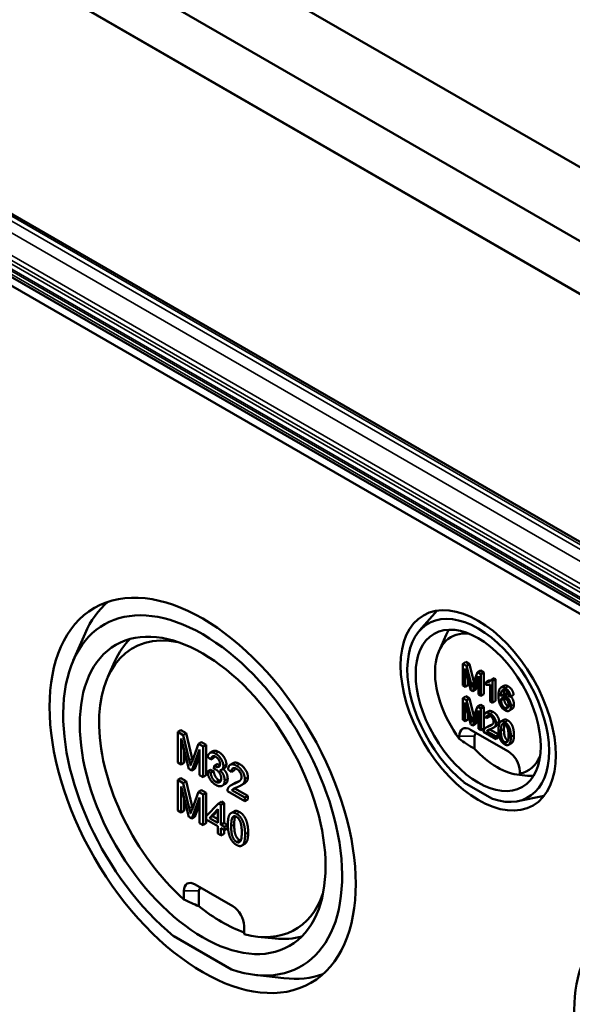
# Model space of a CAD drawing. Units: millimetres. Extents: x 12 to 828, y 12 to 584.
# Drawn here: x 66 to 83, y 47 to 78 of the extents above; entities that cross this region are included whole.
import ezdxf

# ---------------------------------------------------------------- set-up
doc = ezdxf.new("R2010")
doc.units = ezdxf.units.MM
doc.header["$LTSCALE"] = 2
doc.layers.add('Sichtbar (ISO)', color=7, linetype='Continuous', lineweight=50)
doc.layers.add('Sichtbar schmal (ISO)', color=7, linetype='Continuous', lineweight=35)

msp = doc.modelspace()

# ---------------------------------------------------------------- linework, layer by layer
at = {"layer": 'Sichtbar (ISO)'}
for p, q in [((30.582, 101.099), (94.332, 64.293)), ((96.385, 61.461), (28.505, 100.651)), ((28.669, 100.555), (96.454, 61.419)), ((90.528, 68.805), (36.04, 100.264)), ((90.528, 68.805), (36.04, 100.264)), ((96.454, 51.703), (28.669, 90.839)), ((28.503, 90.663), (96.385, 51.471)), ((93.528, 55.37), (33.137, 90.237)), ((78.052, 58.643), (78.603, 59.266)), ((67.243, 57.708), (67.609, 58.548)), ((78.666, 58.014), (78.89, 58.509)), ((68.32, 57.197), (68.543, 57.692)), ((79.5, 57.663), (79.405, 57.609)), ((79.523, 57.541), (79.405, 57.609)), ((79.405, 57.609), (79.405, 56.928)), ((79.5, 57.663), (79.617, 57.595)), ((79.617, 57.595), (79.523, 57.541)), ((79.662, 56.979), (79.523, 57.541)), ((79.617, 57.595), (79.754, 57.042)), ((79.48, 57.464), (79.651, 56.786)), ((79.48, 56.885), (79.48, 57.464)), ((79.721, 56.746), (79.893, 57.216)), ((79.864, 57.344), (79.722, 56.952)), ((79.958, 57.399), (79.864, 57.344)), ((79.968, 57.284), (79.864, 57.344)), ((79.893, 57.216), (79.893, 56.647)), ((79.958, 57.399), (80.062, 57.338)), ((80.062, 57.338), (79.968, 57.284)), ((79.968, 56.603), (79.968, 57.284)), ((80.062, 57.338), (80.062, 56.658)), ((79.405, 56.928), (79.48, 56.885)), ((79.575, 56.939), (79.48, 56.885)), ((79.575, 57.09), (79.575, 56.939)), ((79.893, 57.013), (79.815, 56.8)), ((80.214, 57.083), (80.12, 57.028)), ((80.12, 57.028), (80.12, 56.947)), ((80.264, 56.965), (80.264, 56.432)), ((80.384, 57.155), (80.29, 57.101)), ((80.336, 57.074), (80.29, 57.101)), ((80.431, 57.128), (80.336, 57.074)), ((80.336, 56.391), (80.336, 57.074)), ((80.384, 57.155), (80.431, 57.128)), ((80.431, 57.128), (80.431, 56.445)), ((80.69, 56.918), (80.596, 56.864)), ((79.5, 56.592), (79.405, 56.538)), ((79.5, 56.592), (79.617, 56.525)), ((79.651, 56.786), (79.721, 56.746)), ((79.815, 56.8), (79.721, 56.746)), ((79.893, 56.647), (79.968, 56.603)), ((80.062, 56.658), (79.968, 56.603)), ((80.709, 56.67), (80.615, 56.616)), ((80.826, 56.615), (80.898, 56.58)), ((80.992, 56.634), (80.898, 56.58)), ((79.523, 56.47), (79.405, 56.538)), ((79.405, 56.538), (79.405, 55.858)), ((79.48, 56.393), (79.651, 55.716)), ((79.48, 55.814), (79.48, 56.393)), ((79.617, 56.525), (79.523, 56.47)), ((79.662, 55.908), (79.523, 56.47)), ((79.617, 56.525), (79.754, 55.971)), ((79.864, 56.273), (79.722, 55.882)), ((79.958, 56.328), (79.864, 56.273)), ((79.968, 56.213), (79.864, 56.273)), ((79.958, 56.328), (80.062, 56.267)), ((80.062, 56.267), (79.968, 56.213)), ((80.062, 56.267), (80.062, 55.587)), ((80.264, 56.432), (80.336, 56.391)), ((80.431, 56.445), (80.336, 56.391)), ((79.575, 56.019), (79.575, 55.869)), ((79.721, 55.675), (79.893, 56.145)), ((79.893, 56.145), (79.893, 55.576)), ((79.968, 55.533), (79.968, 56.213)), ((80.068, 55.961), (80.143, 55.909)), ((80.213, 56.125), (80.118, 56.071)), ((80.237, 55.964), (80.143, 55.909)), ((80.944, 56.195), (80.85, 56.141)), ((79.405, 55.858), (79.48, 55.814)), ((79.575, 55.869), (79.48, 55.814)), ((79.651, 55.716), (79.721, 55.675)), ((79.815, 55.73), (79.721, 55.675)), ((79.893, 55.942), (79.815, 55.73)), ((80.23, 55.67), (80.136, 55.615)), ((80.455, 55.667), (80.361, 55.612)), ((80.689, 55.855), (80.595, 55.801)), ((70.601, 55.532), (70.507, 55.478)), ((70.671, 55.383), (70.507, 55.478)), ((70.507, 55.478), (70.507, 54.525)), ((70.601, 55.532), (70.765, 55.438)), ((70.765, 55.438), (70.671, 55.383)), ((70.866, 54.596), (70.671, 55.383)), ((70.765, 55.438), (70.96, 54.65)), ((79.296, 55.344), (79.296, 55.265)), ((80.828, 54.868), (79.65, 55.548)), ((79.768, 54.952), (79.768, 55.344)), ((79.893, 55.576), (79.968, 55.533)), ((80.062, 55.587), (79.968, 55.533)), ((80.055, 55.483), (80.444, 55.258)), ((80.25, 55.559), (80.155, 55.505)), ((80.444, 55.338), (80.155, 55.505)), ((80.25, 55.559), (80.533, 55.396)), ((80.534, 55.39), (80.444, 55.338)), ((80.444, 55.258), (80.444, 55.338)), ((80.539, 55.365), (80.539, 55.312)), ((70.612, 55.276), (70.85, 54.327)), ((70.612, 54.465), (70.612, 55.276)), ((71.148, 55.108), (70.95, 54.559)), ((71.242, 55.162), (71.148, 55.108)), ((71.294, 55.023), (71.148, 55.108)), ((71.242, 55.162), (71.389, 55.077)), ((71.389, 55.077), (71.294, 55.023)), ((71.389, 55.077), (71.389, 54.125)), ((80.539, 55.312), (80.444, 55.258)), ((80.928, 55.129), (80.834, 55.075)), ((70.706, 54.901), (70.706, 54.519)), ((70.949, 54.27), (71.189, 54.928)), ((71.189, 54.725), (71.043, 54.325)), ((71.189, 54.928), (71.189, 54.131)), ((71.294, 54.07), (71.294, 55.023)), ((71.605, 54.877), (71.511, 54.823)), ((70.507, 54.525), (70.612, 54.465)), ((70.706, 54.519), (70.612, 54.465)), ((71.44, 54.696), (71.541, 54.616)), ((71.635, 54.671), (71.541, 54.616)), ((71.64, 54.425), (71.63, 54.329)), ((71.734, 54.479), (71.64, 54.425)), ((72.24, 54.508), (72.145, 54.454)), ((70.85, 54.327), (70.949, 54.27)), ((71.043, 54.325), (70.949, 54.27)), ((71.189, 54.131), (71.294, 54.07)), ((71.389, 54.125), (71.294, 54.07)), ((71.524, 54.299), (71.43, 54.245)), ((71.531, 54.202), (71.43, 54.245)), ((71.524, 54.299), (71.625, 54.256)), ((71.625, 54.256), (71.531, 54.202)), ((71.973, 54.353), (71.879, 54.298)), ((72.075, 54.301), (72.18, 54.228)), ((72.274, 54.282), (72.18, 54.228)), ((81.173, 54.137), (81.429, 54.111)), ((81.182, 54.176), (81.182, 54.256)), ((81.182, 54.176), (81.182, 54.136)), ((70.601, 54.033), (70.507, 53.979)), ((70.671, 53.884), (70.507, 53.979)), ((70.507, 53.979), (70.507, 53.026)), ((70.601, 54.033), (70.765, 53.938)), ((70.765, 53.938), (70.671, 53.884)), ((70.866, 53.097), (70.671, 53.884)), ((70.765, 53.938), (70.96, 53.151)), ((71.99, 53.854), (71.896, 53.8)), ((72.264, 53.871), (72.17, 53.816)), ((72.579, 53.866), (72.485, 53.812)), ((79.44, 53.905), (80.331, 53.391)), ((70.612, 53.777), (70.85, 52.828)), ((70.612, 52.966), (70.612, 53.777)), ((71.148, 53.608), (70.95, 53.06)), ((71.242, 53.663), (71.148, 53.608)), ((71.294, 53.524), (71.148, 53.608)), ((71.242, 53.663), (71.389, 53.578)), ((71.389, 53.578), (71.294, 53.524)), ((71.294, 52.571), (71.294, 53.524)), ((71.389, 53.578), (71.389, 52.626)), ((72.056, 53.63), (72.602, 53.316)), ((72.292, 53.716), (72.197, 53.662)), ((72.602, 53.428), (72.197, 53.662)), ((72.292, 53.716), (72.696, 53.483)), ((70.706, 53.402), (70.706, 53.02)), ((70.949, 52.771), (71.189, 53.429)), ((71.189, 53.226), (71.043, 52.825)), ((71.189, 53.429), (71.189, 52.632)), ((71.772, 53.248), (71.396, 52.848)), ((71.866, 53.303), (71.772, 53.248)), ((71.855, 53.2), (71.772, 53.248)), ((71.949, 53.255), (71.855, 53.2)), ((71.855, 52.583), (71.855, 53.2)), ((71.866, 53.303), (71.949, 53.255)), ((71.949, 53.255), (71.949, 52.638)), ((72.696, 53.483), (72.602, 53.428)), ((72.602, 53.316), (72.602, 53.428)), ((72.696, 53.37), (72.602, 53.316)), ((72.696, 53.483), (72.696, 53.37)), ((81.126, 53.319), (81.941, 53.485)), ((70.507, 53.026), (70.612, 52.966)), ((70.706, 53.02), (70.612, 52.966)), ((71.495, 52.791), (71.753, 53.072)), ((71.753, 53.024), (71.589, 52.845)), ((71.753, 53.072), (71.753, 52.642)), ((72.266, 53.002), (72.171, 52.947)), ((70.85, 52.828), (70.949, 52.771)), ((71.043, 52.825), (70.949, 52.771)), ((71.189, 52.632), (71.294, 52.571)), ((71.389, 52.626), (71.294, 52.571)), ((71.396, 52.848), (71.396, 52.741)), ((71.396, 52.741), (71.753, 52.534)), ((71.589, 52.845), (71.495, 52.791)), ((71.753, 52.642), (71.495, 52.791)), ((71.589, 52.845), (71.753, 52.751)), ((71.949, 52.638), (71.855, 52.583)), ((71.966, 52.519), (71.855, 52.583)), ((71.949, 52.638), (72.06, 52.573)), ((72.06, 52.573), (71.966, 52.519)), ((72.06, 52.573), (72.06, 52.466)), ((71.753, 52.534), (71.753, 52.306)), ((71.753, 52.306), (71.855, 52.248)), ((71.855, 52.476), (71.966, 52.412)), ((71.855, 52.248), (71.855, 52.476)), ((71.949, 52.302), (71.855, 52.248)), ((71.949, 52.421), (71.949, 52.302)), ((71.966, 52.412), (71.966, 52.519)), ((72.06, 52.466), (71.966, 52.412)), ((72.6, 51.985), (72.506, 51.93)), ((70.693, 50.513), (70.693, 50.251)), ((72.225, 50.037), (71.047, 50.717)), ((71.165, 50.513), (71.165, 50.036)), ((72.579, 49.162), (72.579, 49.425)), ((70.383, 49.098), (72.182, 48.059)), ((73.004, 49.084), (73.545, 49.029)), ((72.909, 47.895), (73.819, 47.792))]:
    msp.add_line(p, q, dxfattribs=at)
for centre, major_axis in [((71.283, 53.498), (3.38, -5.854)), ((79.886, 56.152), (1.713, -2.967)), ((71.283, 53.498), (2.713, -4.7)), ((79.886, 56.152), (1.38, -2.39)), ((86.721, 44.585), (2.713, -4.699))]:
    msp.add_ellipse(centre, major_axis=major_axis, ratio=0.57735, dxfattribs=at)
for centre, major_axis, ratio, start_param, end_param in [((71.283, 53.498), (3.079, -5.334), 0.57735, 5.705853, 11.572907), ((72.037, 53.934), (-3.375, 5.846), 0.57735, 0.105762, 0.402756), ((79.886, 56.152), (1.565, -2.711), 0.57735, 5.700352, 11.578408), ((71.636, 53.703), (-2.536, 4.393), 0.57735, 5.818609, 8.373415), ((80.239, 56.356), (-1.203, 2.084), 0.57735, 5.882407, 8.05205), ((80.687, 56.615), (-1.375, 2.382), 0.57735, 0.289248, 0.394046), ((72.084, 53.961), (-2.708, 4.691), 0.57735, 0.142251, 0.394046), ((79.65, 55.14), (-0.25, 0.433), 0.57735, 5.497787, 7.068583), ((79.886, 55.276), (-0.083, 0.144), 0.57735, 5.497787, 7.068583), ((84.59, 56.901), (-6.277, 0), 0.484836, 0.567303, 0.694687), ((80.475, 56.492), (1.294, -2.241), 0.57735, 5.10092, 5.894655), ((80.828, 54.46), (-0.25, 0.433), 0.57735, 3.926991, 5.497787), ((80.239, 56.356), (1.203, -2.084), 0.57735, 6.085117, 6.683963), ((80.687, 56.615), (1.375, -2.382), 0.57735, 5.889139, 5.993937), ((71.047, 50.309), (-0.25, 0.433), 0.57735, 5.497787, 7.068583), ((71.283, 50.445), (-0.083, 0.144), 0.57735, 5.497787, 7.068583), ((71.636, 53.703), (2.536, -4.393), 0.57735, 5.763752, 6.747762), ((78.891, 54.247), (11.625, 0), 0.484836, 3.929738, 3.985417), ((71.872, 53.839), (-2.627, 4.55), 0.57735, 2.164687, 2.547702), ((72.225, 49.629), (-0.25, 0.433), 0.57735, 3.926991, 5.497787), ((72.084, 53.961), (2.708, -4.691), 0.57735, 5.889139, 6.140934), ((72.037, 53.934), (3.375, -5.846), 0.57735, 5.880429, 6.177423)]:
    msp.add_ellipse(centre, major_axis=major_axis, ratio=ratio, start_param=start_param, end_param=end_param, dxfattribs=at)
for points in [[(79.691, 56.862), (79.682, 56.9), (79.662, 56.979)], [(79.722, 56.952), (79.701, 56.893), (79.691, 56.862)], [(80.29, 57.101), (80.271, 57.068), (80.18, 57.026), (80.12, 57.028)], [(80.12, 56.947), (80.153, 56.943), (80.238, 56.951), (80.264, 56.965)], [(80.214, 57.083), (80.25, 57.081), (80.282, 57.088)], [(80.73, 56.846), (80.637, 56.9), (80.582, 56.854)], [(80.69, 56.918), (80.742, 56.948), (80.825, 56.901)], [(80.825, 56.901), (80.894, 56.861), (80.983, 56.719), (80.992, 56.634)], [(80.582, 56.854), (80.519, 56.801), (80.519, 56.604)], [(80.519, 56.604), (80.519, 56.428), (80.633, 56.208), (80.724, 56.156)], [(80.591, 56.595), (80.592, 56.696), (80.631, 56.784), (80.665, 56.793)], [(80.734, 56.603), (80.693, 56.626), (80.617, 56.626), (80.591, 56.595)], [(80.665, 56.793), (80.691, 56.8), (80.726, 56.78)], [(80.704, 56.791), (80.686, 56.748), (80.685, 56.656)], [(80.726, 56.78), (80.769, 56.756), (80.799, 56.703)], [(80.898, 56.58), (80.889, 56.665), (80.8, 56.806), (80.73, 56.846)], [(80.908, 56.282), (80.908, 56.379), (80.806, 56.561), (80.734, 56.603)], [(80.799, 56.703), (80.816, 56.67), (80.826, 56.615)], [(80.602, 56.458), (80.602, 56.524), (80.67, 56.566), (80.719, 56.538)], [(80.722, 56.225), (80.69, 56.243), (80.634, 56.318), (80.602, 56.415), (80.602, 56.458)], [(80.699, 56.547), (80.696, 56.532), (80.696, 56.512)], [(80.696, 56.512), (80.696, 56.469), (80.728, 56.372), (80.785, 56.298), (80.816, 56.28)], [(80.719, 56.538), (80.769, 56.509), (80.834, 56.39), (80.834, 56.319)], [(80.834, 56.319), (80.834, 56.246), (80.768, 56.199), (80.722, 56.225)], [(80.724, 56.156), (80.777, 56.125), (80.86, 56.136), (80.908, 56.218), (80.908, 56.282)], [(80.816, 56.28), (80.823, 56.276), (80.829, 56.273)], [(80.26, 56.047), (80.176, 56.096), (80.076, 56.053), (80.068, 55.961)], [(80.143, 55.909), (80.143, 55.973), (80.206, 56.009), (80.258, 55.979)], [(80.239, 55.989), (80.237, 55.977), (80.237, 55.964)], [(80.258, 55.979), (80.307, 55.951), (80.369, 55.847), (80.369, 55.798)], [(80.443, 55.752), (80.443, 55.833), (80.345, 55.998), (80.26, 56.047)], [(80.354, 56.102), (80.439, 56.053), (80.538, 55.887), (80.538, 55.807)], [(79.691, 55.791), (79.682, 55.829), (79.662, 55.908)], [(79.722, 55.882), (79.701, 55.822), (79.691, 55.791)], [(80.206, 55.647), (80.144, 55.624), (80.078, 55.573), (80.063, 55.536)], [(80.369, 55.798), (80.369, 55.75), (80.301, 55.683), (80.206, 55.647)], [(80.23, 55.67), (80.259, 55.686), (80.3, 55.701)], [(80.27, 55.57), (80.347, 55.601), (80.415, 55.649), (80.443, 55.712), (80.443, 55.752)], [(80.3, 55.701), (80.318, 55.708), (80.333, 55.715)], [(80.714, 55.785), (80.65, 55.822), (80.565, 55.792), (80.522, 55.669), (80.522, 55.548)], [(80.597, 55.505), (80.597, 55.673), (80.634, 55.714)], [(80.634, 55.714), (80.663, 55.745), (80.713, 55.716)], [(80.706, 55.721), (80.691, 55.665), (80.691, 55.56)], [(80.713, 55.716), (80.764, 55.687), (80.831, 55.538), (80.831, 55.37)], [(80.906, 55.327), (80.906, 55.428), (80.879, 55.562), (80.833, 55.672), (80.761, 55.758), (80.714, 55.785)], [(80.808, 55.839), (80.856, 55.812), (80.927, 55.727), (80.974, 55.617), (81, 55.482), (81, 55.381)], [(80.063, 55.536), (80.054, 55.513), (80.055, 55.483)], [(80.155, 55.505), (80.168, 55.521), (80.204, 55.545), (80.27, 55.57)], [(80.253, 55.563), (80.251, 55.561), (80.25, 55.559)], [(80.522, 55.548), (80.522, 55.357), (80.58, 55.238)], [(80.714, 55.159), (80.664, 55.188), (80.597, 55.337), (80.597, 55.505)], [(80.691, 55.56), (80.691, 55.392), (80.759, 55.242), (80.808, 55.213)], [(80.831, 55.37), (80.831, 55.202), (80.764, 55.13), (80.714, 55.159)], [(80.58, 55.238), (80.629, 55.14), (80.714, 55.09)], [(80.714, 55.09), (80.778, 55.053), (80.863, 55.084), (80.906, 55.207), (80.906, 55.327)], [(80.808, 55.213), (80.813, 55.211), (80.817, 55.209)], [(71.688, 54.799), (71.59, 54.856), (71.458, 54.803), (71.44, 54.696)], [(71.541, 54.616), (71.552, 54.696), (71.631, 54.737), (71.69, 54.702)], [(71.647, 54.721), (71.639, 54.7), (71.635, 54.671)], [(71.929, 54.413), (71.929, 54.478), (71.869, 54.628), (71.755, 54.761), (71.688, 54.799)], [(71.782, 54.854), (71.85, 54.815), (71.963, 54.682), (72.024, 54.532), (72.024, 54.468)], [(70.906, 54.432), (70.893, 54.486), (70.866, 54.596)], [(70.95, 54.559), (70.92, 54.476), (70.906, 54.432)], [(70.96, 54.65), (70.965, 54.631), (70.969, 54.613)], [(71.657, 54.414), (71.651, 54.417), (71.64, 54.425)], [(71.825, 54.476), (71.825, 54.395), (71.721, 54.376), (71.657, 54.414)], [(71.69, 54.702), (71.75, 54.668), (71.825, 54.54), (71.825, 54.476)], [(71.734, 54.479), (71.745, 54.472), (71.751, 54.468)], [(71.751, 54.468), (71.789, 54.446), (71.822, 54.441)], [(71.816, 54.286), (71.872, 54.283), (71.929, 54.351), (71.929, 54.413)], [(72.343, 54.421), (72.226, 54.489), (72.086, 54.429), (72.075, 54.301)], [(72.6, 54.008), (72.6, 54.121), (72.462, 54.352), (72.343, 54.421)], [(72.437, 54.476), (72.556, 54.407), (72.695, 54.175), (72.695, 54.063)], [(71.43, 54.245), (71.44, 54.12), (71.583, 53.888), (71.692, 53.825)], [(71.692, 53.921), (71.632, 53.956), (71.548, 54.092), (71.531, 54.202)], [(71.625, 54.256), (71.643, 54.147), (71.726, 54.01), (71.787, 53.976)], [(71.63, 54.329), (71.672, 54.317), (71.701, 54.301)], [(71.701, 54.301), (71.771, 54.26), (71.862, 54.103), (71.862, 54.022)], [(71.97, 53.962), (71.97, 54.054), (71.889, 54.224), (71.816, 54.286)], [(72.18, 54.228), (72.18, 54.317), (72.268, 54.368), (72.341, 54.326)], [(72.283, 54.35), (72.274, 54.322), (72.274, 54.282)], [(72.341, 54.326), (72.41, 54.286), (72.496, 54.141), (72.496, 54.071)], [(71.862, 54.022), (71.862, 53.938), (71.764, 53.88), (71.692, 53.921)], [(71.692, 53.825), (71.812, 53.756), (71.97, 53.838), (71.97, 53.962)], [(71.787, 53.976), (71.821, 53.956), (71.85, 53.952)], [(72.064, 54.017), (72.064, 53.897), (71.99, 53.854)], [(72.268, 53.861), (72.181, 53.829), (72.089, 53.757), (72.068, 53.705)], [(72.264, 53.871), (72.304, 53.894), (72.362, 53.915)], [(72.496, 54.071), (72.496, 54.005), (72.402, 53.911), (72.268, 53.861)], [(72.357, 53.752), (72.466, 53.796), (72.56, 53.864), (72.6, 53.951), (72.6, 54.008)], [(72.362, 53.915), (72.402, 53.93), (72.434, 53.945)], [(72.068, 53.705), (72.055, 53.673), (72.056, 53.63)], [(72.197, 53.662), (72.214, 53.684), (72.266, 53.717), (72.357, 53.752)], [(72.305, 53.732), (72.298, 53.724), (72.292, 53.716)], [(70.906, 52.933), (70.893, 52.987), (70.866, 53.097)], [(70.95, 53.06), (70.92, 52.976), (70.906, 52.933)], [(70.96, 53.151), (70.965, 53.132), (70.969, 53.114)], [(72.339, 52.925), (72.248, 52.977), (72.13, 52.934), (72.07, 52.763), (72.07, 52.593)], [(72.607, 52.283), (72.607, 52.425), (72.57, 52.613), (72.505, 52.767), (72.405, 52.886), (72.339, 52.925)], [(72.433, 52.979), (72.499, 52.941), (72.6, 52.821), (72.664, 52.668), (72.702, 52.479), (72.702, 52.338)], [(72.07, 52.593), (72.07, 52.326), (72.151, 52.159)], [(72.174, 52.533), (72.174, 52.768), (72.226, 52.825)], [(72.226, 52.825), (72.268, 52.869), (72.338, 52.829)], [(72.3, 52.845), (72.268, 52.77), (72.268, 52.588)], [(72.268, 52.588), (72.268, 52.352), (72.363, 52.143), (72.433, 52.103)], [(72.338, 52.829), (72.408, 52.788), (72.503, 52.579), (72.503, 52.343)], [(72.339, 52.048), (72.269, 52.089), (72.174, 52.298), (72.174, 52.533)], [(72.503, 52.343), (72.503, 52.109), (72.408, 52.008), (72.339, 52.048)], [(72.339, 51.952), (72.429, 51.9), (72.548, 51.944), (72.607, 52.115), (72.607, 52.283)], [(72.151, 52.159), (72.219, 52.021), (72.339, 51.952)], [(72.433, 52.103), (72.454, 52.091), (72.473, 52.087)]]:
    msp.add_open_spline(points, degree=2, dxfattribs=at)
for points, knots in [([(80.709, 56.67), (80.727, 56.68), (80.78, 56.681), (80.814, 56.664)], [0.427586, 0.427586, 0.427586, 1, 1.828432, 1.828432, 1.828432]), ([(80.909, 56.587), (80.932, 56.559), (81.002, 56.434), (81.002, 56.336)], [0.617725, 0.617725, 0.617725, 1, 2, 2, 2]), ([(81.002, 56.336), (81.002, 56.272), (80.964, 56.207), (80.944, 56.195)], [0, 0, 0, 1, 1.589888, 1.589888, 1.589888]), ([(80.213, 56.125), (80.216, 56.127), (80.27, 56.15), (80.354, 56.102)], [0.923077, 0.923077, 0.923077, 1, 2, 2, 2]), ([(80.538, 55.807), (80.538, 55.766), (80.509, 55.704), (80.467, 55.673), (80.455, 55.667)], [0, 0, 0, 1, 2, 2.257143, 2.257143, 2.257143]), ([(80.689, 55.855), (80.695, 55.859), (80.744, 55.877), (80.808, 55.839)], [1.843049, 1.843049, 1.843049, 2, 3, 3, 3]), ([(81, 55.381), (81, 55.261), (80.961, 55.148), (80.928, 55.129)], [0, 0, 0, 1, 1.84375, 1.84375, 1.84375]), ([(71.605, 54.877), (71.612, 54.881), (71.684, 54.91), (71.782, 54.854)], [0.894915, 0.894915, 0.894915, 1, 2, 2, 2]), ([(72.024, 54.468), (72.024, 54.406), (71.986, 54.36), (71.973, 54.353)], [0, 0, 0, 1, 1.333333, 1.333333, 1.333333]), ([(72.24, 54.508), (72.245, 54.511), (72.32, 54.543), (72.437, 54.476)], [0.923077, 0.923077, 0.923077, 1, 2, 2, 2]), ([(71.926, 54.326), (71.988, 54.268), (72.064, 54.109), (72.064, 54.017)], [0.113226, 0.113226, 0.113226, 1, 2, 2, 2]), ([(72.695, 54.063), (72.695, 54.005), (72.654, 53.918), (72.595, 53.876), (72.579, 53.866)], [0, 0, 0, 1, 2, 2.257143, 2.257143, 2.257143]), ([(72.266, 53.002), (72.274, 53.006), (72.343, 53.031), (72.433, 52.979)], [1.843049, 1.843049, 1.843049, 2, 3, 3, 3]), ([(72.702, 52.338), (72.702, 52.17), (72.646, 52.012), (72.6, 51.985)], [0, 0, 0, 1, 1.84375, 1.84375, 1.84375])]:
    msp.add_open_spline(points, degree=2, knots=knots, dxfattribs=at)
at = {"layer": 'Sichtbar schmal (ISO)'}
for p, q in [((29.68, 90.5), (95.677, 52.397)), ((95.677, 52.341), (29.68, 90.444)), ((95.748, 52.518), (29.751, 90.621)), ((29.633, 90.363), (95.63, 52.259)), ((93.281, 55.283), (32.89, 90.15)), ((33.02, 90.225), (93.411, 55.358)), ((32.725, 89.866), (93.116, 54.999)), ((93.111, 54.313), (32.72, 89.18)), ((32.649, 89.058), (93.041, 54.192)), ((79.75, 57.029), (79.662, 56.979)), ((80.825, 56.901), (80.73, 56.846)), ((80.818, 56.651), (80.734, 56.603)), ((80.696, 56.512), (80.602, 56.458)), ((80.816, 56.28), (80.722, 56.225)), ((81.002, 56.336), (80.908, 56.282)), ((79.75, 55.958), (79.662, 55.908)), ((80.354, 56.102), (80.26, 56.047)), ((80.3, 55.701), (80.206, 55.647)), ((80.538, 55.807), (80.443, 55.752)), ((80.661, 55.729), (80.634, 55.714)), ((80.808, 55.839), (80.714, 55.785)), ((79.768, 55.344), (79.296, 55.344)), ((80.691, 55.56), (80.597, 55.505)), ((81, 55.381), (80.906, 55.327)), ((80.808, 55.213), (80.714, 55.159)), ((71.782, 54.854), (71.688, 54.799)), ((70.96, 54.65), (70.866, 54.596)), ((71.751, 54.468), (71.657, 54.414)), ((72.024, 54.468), (71.929, 54.413)), ((72.437, 54.476), (72.343, 54.421)), ((71.787, 53.976), (71.692, 53.921)), ((72.064, 54.017), (71.97, 53.962)), ((72.362, 53.915), (72.268, 53.861)), ((72.695, 54.063), (72.6, 54.008)), ((70.96, 53.151), (70.866, 53.097)), ((72.433, 52.979), (72.339, 52.925)), ((72.268, 52.588), (72.174, 52.533)), ((72.264, 52.847), (72.226, 52.825)), ((72.702, 52.338), (72.607, 52.283)), ((72.433, 52.103), (72.339, 52.048)), ((71.165, 50.513), (70.693, 50.513))]:
    msp.add_line(p, q, dxfattribs=at)

doc.saveas('drawing.dxf')
